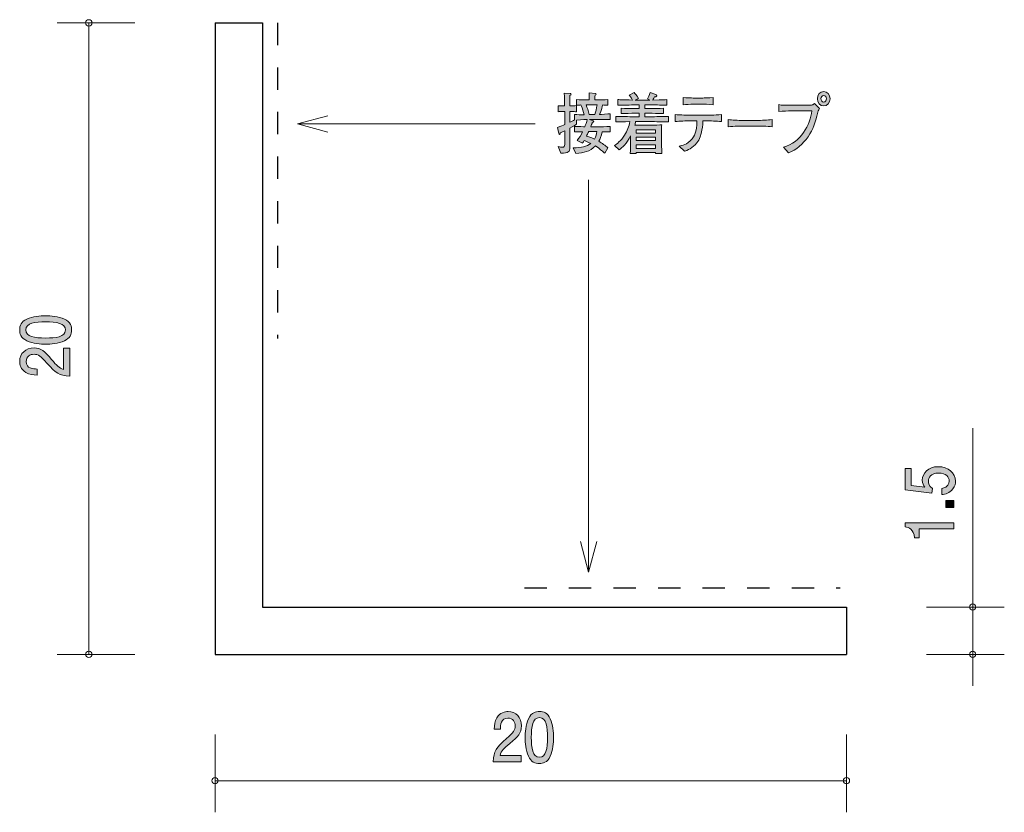
# Model space of a CAD drawing. Units: inches. Extents: x 75.6 to 106.8, y -140.8 to -115.7.
import ezdxf

# ---------------------------------------------------------------- set-up
doc = ezdxf.new("R2010")
doc.units = ezdxf.units.IN
doc.header["$MEASUREMENT"] = 0
doc.linetypes.add('AI-Linetype-1', pattern=[1.411111, 0.705556, -0.705556])
doc.linetypes.add('AI-Linetype-2', pattern=[1.411111, 0.705556, -0.705556])
doc.layers.add('_U+30EC_U+30A4_U+30E4_U+30FC 1', color=7, linetype='Continuous')

# ---------------------------------------------------------------- blocks, each defined once
blk = doc.blocks.new('block 2')
at = {"layer": '_U+30EC_U+30A4_U+30E4_U+30FC 1', "true_color": 0x221814}
h = blk.add_hatch(color=179, dxfattribs=at)
h.dxf.hatch_style = 2
edge = h.paths.add_edge_path()
edge.add_spline(control_points=[(94.159, -118.869), (94.159, -118.869), (93.937, -118.869), (93.937, -118.869), (93.937, -118.869), (93.695, -118.869), (93.695, -118.869), (93.695, -118.869), (93.806, -118.911), (93.806, -118.911), (93.815, -118.915), (93.826, -118.922), (93.826, -118.934), (93.826, -118.956), (93.798, -118.962), (93.78, -118.966), (93.771, -118.989), (93.744, -119.055), (93.728, -119.099), (93.728, -119.099), (93.965, -119.099), (93.965, -119.099), (94.045, -119.099), (94.217, -119.095), (94.341, -119.087), (94.341, -119.087), (94.341, -119.264), (94.341, -119.264), (94.269, -119.26), (94.25, -119.26), (94.093, -119.256), (94.065, -119.41), (94.026, -119.491), (93.987, -119.56), (94.093, -119.62), (94.185, -119.687), (94.276, -119.77), (94.276, -119.77), (94.172, -119.937), (94.172, -119.937), (94.152, -119.918), (94.141, -119.91), (94.043, -119.825), (94, -119.787), (93.948, -119.751), (93.878, -119.707), (93.693, -119.893), (93.513, -119.916), (93.259, -119.946), (93.259, -119.946), (93.169, -119.766), (93.169, -119.766), (93.446, -119.762), (93.6, -119.736), (93.733, -119.626), (93.63, -119.575), (93.552, -119.548), (93.521, -119.535), (93.504, -119.563), (93.491, -119.582), (93.467, -119.616), (93.467, -119.616), (93.295, -119.533), (93.295, -119.533), (93.367, -119.453), (93.421, -119.357), (93.471, -119.256), (93.304, -119.26), (93.286, -119.26), (93.213, -119.264), (93.213, -119.264), (93.213, -119.087), (93.213, -119.087), (93.336, -119.093), (93.519, -119.097), (93.541, -119.097), (93.556, -119.063), (93.604, -118.943), (93.62, -118.869), (93.604, -118.869), (93.448, -118.875), (93.278, -118.888), (93.278, -118.888), (93.278, -119.021), (93.278, -119.021), (93.235, -119.046), (93.184, -119.078), (93.067, -119.144), (93.067, -119.144), (93.067, -119.29), (93.067, -119.29), (93.067, -119.29), (93.067, -119.757), (93.067, -119.757), (93.067, -119.884), (93.035, -119.943), (92.787, -119.935), (92.787, -119.935), (92.696, -119.728), (92.696, -119.728), (92.752, -119.74), (92.795, -119.745), (92.83, -119.745), (92.897, -119.745), (92.906, -119.721), (92.906, -119.656), (92.906, -119.656), (92.906, -119.226), (92.906, -119.226), (92.821, -119.266), (92.806, -119.273), (92.765, -119.292), (92.761, -119.313), (92.758, -119.343), (92.741, -119.343), (92.734, -119.343), (92.724, -119.338), (92.719, -119.315), (92.719, -119.315), (92.672, -119.123), (92.672, -119.123), (92.8, -119.076), (92.858, -119.053), (92.906, -119.032), (92.906, -119.032), (92.906, -118.619), (92.906, -118.619), (92.906, -118.619), (92.859, -118.619), (92.859, -118.619), (92.859, -118.619), (92.791, -118.619), (92.791, -118.619), (92.732, -118.619), (92.724, -118.619), (92.693, -118.625), (92.693, -118.625), (92.693, -118.431), (92.693, -118.431), (92.717, -118.437), (92.724, -118.437), (92.785, -118.437), (92.785, -118.437), (92.902, -118.437), (92.902, -118.437), (92.902, -118.367), (92.902, -118.285), (92.9, -118.281), (92.893, -118.101), (92.893, -118.082), (92.891, -118.035), (92.891, -118.035), (93.08, -118.044), (93.08, -118.044), (93.089, -118.044), (93.108, -118.046), (93.108, -118.063), (93.108, -118.082), (93.095, -118.092), (93.072, -118.111), (93.072, -118.162), (93.067, -118.391), (93.069, -118.437), (93.182, -118.437), (93.193, -118.437), (93.278, -118.429), (93.278, -118.429), (93.278, -118.623), (93.278, -118.623), (93.245, -118.621), (93.185, -118.617), (93.067, -118.619), (93.067, -118.619), (93.067, -118.958), (93.067, -118.958), (93.115, -118.934), (93.173, -118.907), (93.215, -118.884), (93.215, -118.884), (93.215, -118.706), (93.215, -118.706), (93.315, -118.719), (93.419, -118.719), (93.521, -118.719), (93.5, -118.623), (93.476, -118.541), (93.421, -118.408), (93.382, -118.41), (93.309, -118.414), (93.276, -118.416), (93.276, -118.416), (93.276, -118.236), (93.276, -118.236), (93.386, -118.245), (93.537, -118.249), (93.609, -118.249), (93.609, -118.249), (93.682, -118.249), (93.682, -118.249), (93.682, -118.086), (93.682, -118.075), (93.68, -118.021), (93.68, -118.021), (93.876, -118.046), (93.876, -118.046), (93.88, -118.046), (93.898, -118.048), (93.898, -118.065), (93.898, -118.08), (93.889, -118.088), (93.865, -118.103), (93.86, -118.168), (93.857, -118.19), (93.857, -118.249), (93.857, -118.249), (93.941, -118.249), (93.941, -118.249), (94.013, -118.249), (94.165, -118.245), (94.274, -118.236), (94.274, -118.236), (94.274, -118.416), (94.274, -118.416), (94.248, -118.414), (94.145, -118.41), (94.109, -118.408), (94.097, -118.458), (94.067, -118.571), (94.009, -118.71), (94.047, -118.71), (94.289, -118.691), (94.343, -118.689), (94.343, -118.689), (94.343, -118.873), (94.343, -118.873), (94.317, -118.873), (94.302, -118.869), (94.159, -118.869)], knot_values=[0, 0, 0, 0, 1, 1, 1, 2, 2, 2, 3, 3, 3, 4, 4, 4, 5, 5, 5, 6, 6, 6, 7, 7, 7, 8, 8, 8, 9, 9, 9, 10, 10, 10, 11, 11, 11, 12, 12, 12, 13, 13, 13, 14, 14, 14, 15, 15, 15, 16, 16, 16, 17, 17, 17, 18, 18, 18, 19, 19, 19, 20, 20, 20, 21, 21, 21, 22, 22, 22, 23, 23, 23, 24, 24, 24, 25, 25, 25, 26, 26, 26, 27, 27, 27, 28, 28, 28, 29, 29, 29, 30, 30, 30, 31, 31, 31, 32, 32, 32, 33, 33, 33, 34, 34, 34, 35, 35, 35, 36, 36, 36, 37, 37, 37, 38, 38, 38, 39, 39, 39, 40, 40, 40, 41, 41, 41, 42, 42, 42, 43, 43, 43, 44, 44, 44, 45, 45, 45, 46, 46, 46, 47, 47, 47, 48, 48, 48, 49, 49, 49, 50, 50, 50, 51, 51, 51, 52, 52, 52, 53, 53, 53, 54, 54, 54, 55, 55, 55, 56, 56, 56, 57, 57, 57, 58, 58, 58, 59, 59, 59, 60, 60, 60, 61, 61, 61, 62, 62, 62, 63, 63, 63, 64, 64, 64, 65, 65, 65, 66, 66, 66, 67, 67, 67, 68, 68, 68, 69, 69, 69, 70, 70, 70, 71, 71, 71, 72, 72, 72, 73, 73, 73, 74, 74, 74, 75, 75, 75, 76, 76, 76, 77, 77, 77, 78, 78, 78, 79, 79, 79, 79], degree=3, periodic=1)
edge = h.paths.add_edge_path()
edge.add_spline(control_points=[(93.609, -118.403), (93.609, -118.403), (93.582, -118.403), (93.582, -118.403), (93.623, -118.503), (93.65, -118.583), (93.68, -118.71), (93.68, -118.71), (93.861, -118.71), (93.861, -118.71), (93.889, -118.617), (93.91, -118.532), (93.93, -118.403), (93.93, -118.403), (93.609, -118.403), (93.609, -118.403)], knot_values=[0, 0, 0, 0, 1, 1, 1, 2, 2, 2, 3, 3, 3, 4, 4, 4, 5, 5, 5, 5], degree=3, periodic=1)
edge = h.paths.add_edge_path()
edge.add_spline(control_points=[(93.665, -119.254), (93.65, -119.283), (93.606, -119.377), (93.596, -119.395), (93.763, -119.455), (93.782, -119.461), (93.845, -119.489), (93.893, -119.402), (93.913, -119.328), (93.926, -119.254), (93.926, -119.254), (93.665, -119.254), (93.665, -119.254)], knot_values=[0, 0, 0, 0, 1, 1, 1, 2, 2, 2, 3, 3, 3, 4, 4, 4, 4], degree=3, periodic=1)
h = blk.add_hatch(color=179, dxfattribs=at)
h.dxf.hatch_style = 2
edge = h.paths.add_edge_path()
edge.add_spline(control_points=[(95.641, -118.936), (95.641, -118.936), (95.153, -118.936), (95.153, -118.936), (95.143, -118.981), (95.136, -119.013), (95.125, -119.051), (95.147, -119.051), (95.16, -119.053), (95.166, -119.053), (95.166, -119.053), (95.33, -119.053), (95.33, -119.053), (95.33, -119.053), (95.658, -119.053), (95.658, -119.053), (95.703, -119.053), (95.951, -119.04), (95.978, -119.04), (95.977, -119.068), (95.975, -119.087), (95.975, -119.116), (95.973, -119.148), (95.973, -119.283), (95.973, -119.311), (95.973, -119.311), (95.973, -119.556), (95.973, -119.556), (95.973, -119.601), (95.977, -119.798), (95.98, -119.95), (95.98, -119.95), (95.782, -119.95), (95.782, -119.95), (95.782, -119.95), (95.784, -119.916), (95.784, -119.916), (95.784, -119.916), (95.169, -119.916), (95.169, -119.916), (95.169, -119.916), (95.171, -119.95), (95.171, -119.95), (95.171, -119.95), (94.98, -119.95), (94.98, -119.95), (94.984, -119.895), (94.984, -119.882), (94.99, -119.768), (94.992, -119.74), (94.993, -119.607), (94.993, -119.588), (94.993, -119.588), (94.993, -119.385), (94.993, -119.385), (94.871, -119.635), (94.723, -119.766), (94.63, -119.831), (94.63, -119.831), (94.479, -119.692), (94.479, -119.692), (94.556, -119.641), (94.682, -119.554), (94.802, -119.36), (94.882, -119.233), (94.94, -119.089), (94.969, -118.936), (94.769, -118.939), (94.612, -118.945), (94.529, -118.947), (94.529, -118.947), (94.529, -118.769), (94.529, -118.769), (94.701, -118.776), (94.949, -118.78), (95.081, -118.78), (95.081, -118.78), (95.267, -118.78), (95.267, -118.78), (95.267, -118.78), (95.267, -118.672), (95.267, -118.672), (95.267, -118.672), (95.14, -118.672), (95.14, -118.672), (94.992, -118.672), (94.843, -118.676), (94.697, -118.683), (94.697, -118.683), (94.697, -118.511), (94.697, -118.511), (94.832, -118.522), (94.995, -118.522), (95.14, -118.522), (95.14, -118.522), (95.267, -118.522), (95.267, -118.522), (95.267, -118.522), (95.267, -118.403), (95.267, -118.403), (95.267, -118.403), (95.153, -118.403), (95.153, -118.403), (95.112, -118.403), (94.934, -118.412), (94.897, -118.412), (94.719, -118.416), (94.653, -118.418), (94.584, -118.42), (94.584, -118.42), (94.584, -118.236), (94.584, -118.236), (94.684, -118.245), (94.723, -118.245), (95.058, -118.253), (95.003, -118.158), (94.979, -118.13), (94.947, -118.094), (94.947, -118.094), (95.101, -118.012), (95.101, -118.012), (95.136, -118.048), (95.175, -118.09), (95.24, -118.2), (95.24, -118.2), (95.14, -118.255), (95.14, -118.255), (95.14, -118.255), (95.149, -118.255), (95.149, -118.255), (95.149, -118.255), (95.606, -118.255), (95.606, -118.255), (95.606, -118.255), (95.523, -118.211), (95.523, -118.211), (95.547, -118.173), (95.597, -118.092), (95.61, -118.018), (95.61, -118.018), (95.797, -118.082), (95.797, -118.082), (95.804, -118.084), (95.823, -118.094), (95.823, -118.116), (95.823, -118.154), (95.765, -118.154), (95.749, -118.154), (95.74, -118.173), (95.719, -118.213), (95.693, -118.253), (96.043, -118.247), (96.069, -118.245), (96.136, -118.238), (96.136, -118.238), (96.136, -118.42), (96.136, -118.42), (96.119, -118.42), (96.097, -118.418), (95.904, -118.41), (95.86, -118.408), (95.667, -118.403), (95.628, -118.403), (95.628, -118.403), (95.439, -118.403), (95.439, -118.403), (95.439, -118.403), (95.439, -118.522), (95.439, -118.522), (95.439, -118.522), (95.591, -118.522), (95.591, -118.522), (95.734, -118.522), (95.901, -118.522), (96.038, -118.511), (96.038, -118.511), (96.038, -118.683), (96.038, -118.683), (95.854, -118.674), (95.682, -118.672), (95.591, -118.672), (95.591, -118.672), (95.439, -118.672), (95.439, -118.672), (95.439, -118.672), (95.439, -118.78), (95.439, -118.78), (95.439, -118.78), (95.641, -118.78), (95.641, -118.78), (95.758, -118.78), (96.01, -118.776), (96.193, -118.769), (96.193, -118.769), (96.193, -118.947), (96.193, -118.947), (96.025, -118.941), (95.751, -118.936), (95.641, -118.936)], knot_values=[0, 0, 0, 0, 1, 1, 1, 2, 2, 2, 3, 3, 3, 4, 4, 4, 5, 5, 5, 6, 6, 6, 7, 7, 7, 8, 8, 8, 9, 9, 9, 10, 10, 10, 11, 11, 11, 12, 12, 12, 13, 13, 13, 14, 14, 14, 15, 15, 15, 16, 16, 16, 17, 17, 17, 18, 18, 18, 19, 19, 19, 20, 20, 20, 21, 21, 21, 22, 22, 22, 23, 23, 23, 24, 24, 24, 25, 25, 25, 26, 26, 26, 27, 27, 27, 28, 28, 28, 29, 29, 29, 30, 30, 30, 31, 31, 31, 32, 32, 32, 33, 33, 33, 34, 34, 34, 35, 35, 35, 36, 36, 36, 37, 37, 37, 38, 38, 38, 39, 39, 39, 40, 40, 40, 41, 41, 41, 42, 42, 42, 43, 43, 43, 44, 44, 44, 45, 45, 45, 46, 46, 46, 47, 47, 47, 48, 48, 48, 49, 49, 49, 50, 50, 50, 51, 51, 51, 52, 52, 52, 53, 53, 53, 54, 54, 54, 55, 55, 55, 56, 56, 56, 57, 57, 57, 58, 58, 58, 59, 59, 59, 60, 60, 60, 61, 61, 61, 62, 62, 62, 63, 63, 63, 64, 64, 64, 65, 65, 65, 66, 66, 66, 66], degree=3, periodic=1)
h.paths.add_polyline_path([(95.786, -119.192), (95.167, -119.192), (95.167, -119.3), (95.786, -119.3)])
h.paths.add_polyline_path([(95.786, -119.425), (95.167, -119.425), (95.167, -119.539), (95.786, -119.539)])
h.paths.add_polyline_path([(95.786, -119.668), (95.167, -119.668), (95.167, -119.783), (95.786, -119.783)])
h = blk.add_hatch(color=179, dxfattribs=at)
h.dxf.hatch_style = 2
edge = h.paths.add_edge_path()
edge.add_spline(control_points=[(97.373, -118.913), (97.373, -118.913), (97.284, -118.913), (97.284, -118.913), (97.284, -119), (97.266, -119.389), (97.093, -119.609), (96.96, -119.778), (96.779, -119.848), (96.705, -119.876), (96.705, -119.876), (96.534, -119.709), (96.534, -119.709), (96.619, -119.696), (96.773, -119.673), (96.938, -119.484), (97.003, -119.413), (97.093, -119.273), (97.093, -118.913), (97.093, -118.913), (96.892, -118.913), (96.892, -118.913), (96.729, -118.913), (96.566, -118.917), (96.403, -118.932), (96.403, -118.932), (96.403, -118.712), (96.403, -118.712), (96.567, -118.727), (96.818, -118.731), (96.892, -118.731), (96.892, -118.731), (97.373, -118.731), (97.373, -118.731), (97.39, -118.731), (97.667, -118.731), (97.868, -118.712), (97.868, -118.712), (97.868, -118.932), (97.868, -118.932), (97.703, -118.917), (97.538, -118.913), (97.373, -118.913)], knot_values=[0, 0, 0, 0, 1, 1, 1, 2, 2, 2, 3, 3, 3, 4, 4, 4, 5, 5, 5, 6, 6, 6, 7, 7, 7, 8, 8, 8, 9, 9, 9, 10, 10, 10, 11, 11, 11, 12, 12, 12, 13, 13, 13, 14, 14, 14, 14], degree=3, periodic=1)
edge = h.paths.add_edge_path()
edge.add_spline(control_points=[(97.284, -118.384), (97.284, -118.384), (96.975, -118.384), (96.975, -118.384), (96.877, -118.384), (96.754, -118.391), (96.66, -118.403), (96.66, -118.403), (96.66, -118.168), (96.66, -118.168), (96.764, -118.183), (96.925, -118.188), (96.975, -118.188), (96.975, -118.188), (97.284, -118.188), (97.284, -118.188), (97.301, -118.188), (97.479, -118.188), (97.603, -118.168), (97.603, -118.168), (97.603, -118.403), (97.603, -118.403), (97.466, -118.384), (97.299, -118.384), (97.284, -118.384)], knot_values=[0, 0, 0, 0, 1, 1, 1, 2, 2, 2, 3, 3, 3, 4, 4, 4, 5, 5, 5, 6, 6, 6, 7, 7, 7, 8, 8, 8, 8], degree=3, periodic=1)
h = blk.add_hatch(color=179, dxfattribs=at)
h.dxf.hatch_style = 2
edge = h.paths.add_edge_path()
edge.add_spline(control_points=[(100.927, -118.638), (100.829, -119.006), (100.784, -119.165), (100.612, -119.415), (100.451, -119.645), (100.244, -119.831), (99.999, -119.924), (99.999, -119.924), (99.831, -119.745), (99.831, -119.745), (100.392, -119.592), (100.681, -119.036), (100.736, -118.596), (100.736, -118.596), (100.066, -118.596), (100.066, -118.596), (99.984, -118.596), (99.823, -118.6), (99.686, -118.619), (99.686, -118.619), (99.686, -118.399), (99.686, -118.399), (99.762, -118.42), (99.983, -118.42), (100.07, -118.42), (100.07, -118.42), (100.447, -118.42), (100.447, -118.42), (100.484, -118.42), (100.69, -118.418), (100.723, -118.412), (100.76, -118.406), (100.762, -118.403), (100.816, -118.363), (100.816, -118.363), (100.981, -118.518), (100.981, -118.518), (100.955, -118.547), (100.942, -118.579), (100.927, -118.638)], knot_values=[0, 0, 0, 0, 1, 1, 1, 2, 2, 2, 3, 3, 3, 4, 4, 4, 5, 5, 5, 6, 6, 6, 7, 7, 7, 8, 8, 8, 9, 9, 9, 10, 10, 10, 11, 11, 11, 12, 12, 12, 13, 13, 13, 13], degree=3, periodic=1)
edge = h.paths.add_edge_path()
edge.add_spline(control_points=[(101.11, -118.439), (100.999, -118.439), (100.91, -118.338), (100.91, -118.211), (100.91, -118.084), (100.999, -117.98), (101.11, -117.98), (101.221, -117.98), (101.312, -118.084), (101.312, -118.211), (101.312, -118.338), (101.221, -118.439), (101.11, -118.439)], knot_values=[0, 0, 0, 0, 1, 1, 1, 2, 2, 2, 3, 3, 3, 4, 4, 4, 4], degree=3, periodic=1)
edge = h.paths.add_edge_path()
edge.add_spline(control_points=[(101.108, -118.109), (101.06, -118.109), (101.021, -118.154), (101.021, -118.209), (101.021, -118.266), (101.06, -118.315), (101.112, -118.315), (101.164, -118.315), (101.199, -118.264), (101.199, -118.211), (101.199, -118.154), (101.158, -118.109), (101.108, -118.109)], knot_values=[0, 0, 0, 0, 1, 1, 1, 2, 2, 2, 3, 3, 3, 4, 4, 4, 4], degree=3, periodic=1)
h = blk.add_hatch(color=179, dxfattribs=at)
h.dxf.hatch_style = 2
edge = h.paths.add_edge_path()
edge.add_spline(control_points=[(98.99, -119.076), (98.99, -119.076), (98.566, -119.076), (98.566, -119.076), (98.542, -119.076), (98.264, -119.076), (98.079, -119.101), (98.079, -119.101), (98.079, -118.871), (98.079, -118.871), (98.218, -118.894), (98.384, -118.896), (98.566, -118.896), (98.566, -118.896), (98.99, -118.896), (98.99, -118.896), (99.153, -118.896), (99.316, -118.894), (99.477, -118.871), (99.477, -118.871), (99.477, -119.101), (99.477, -119.101), (99.316, -119.078), (99.099, -119.076), (98.99, -119.076)], knot_values=[0, 0, 0, 0, 1, 1, 1, 2, 2, 2, 3, 3, 3, 4, 4, 4, 5, 5, 5, 6, 6, 6, 7, 7, 7, 8, 8, 8, 8], degree=3, periodic=1)
at = {"layer": '_U+30EC_U+30A4_U+30E4_U+30FC 1', "lineweight": 0}
for points in [[(95.786, -119.192), (95.167, -119.192), (95.167, -119.3), (95.786, -119.3), (95.786, -119.192)], [(95.786, -119.425), (95.167, -119.425), (95.167, -119.539), (95.786, -119.539), (95.786, -119.425)], [(95.786, -119.668), (95.167, -119.668), (95.167, -119.783), (95.786, -119.783), (95.786, -119.668)]]:
    blk.add_lwpolyline(points, dxfattribs=at)
for points, knots in [([(94.159, -118.869), (94.159, -118.869), (93.937, -118.869), (93.937, -118.869), (93.937, -118.869), (93.695, -118.869), (93.695, -118.869), (93.695, -118.869), (93.806, -118.911), (93.806, -118.911), (93.815, -118.915), (93.826, -118.922), (93.826, -118.934), (93.826, -118.956), (93.798, -118.962), (93.78, -118.966), (93.771, -118.989), (93.744, -119.055), (93.728, -119.099), (93.728, -119.099), (93.965, -119.099), (93.965, -119.099), (94.045, -119.099), (94.217, -119.095), (94.341, -119.087), (94.341, -119.087), (94.341, -119.264), (94.341, -119.264), (94.269, -119.26), (94.25, -119.26), (94.093, -119.256), (94.065, -119.41), (94.026, -119.491), (93.987, -119.56), (94.093, -119.62), (94.185, -119.687), (94.276, -119.77), (94.276, -119.77), (94.172, -119.937), (94.172, -119.937), (94.152, -119.918), (94.141, -119.91), (94.043, -119.825), (94, -119.787), (93.948, -119.751), (93.878, -119.707), (93.693, -119.893), (93.513, -119.916), (93.259, -119.946), (93.259, -119.946), (93.169, -119.766), (93.169, -119.766), (93.446, -119.762), (93.6, -119.736), (93.733, -119.626), (93.63, -119.575), (93.552, -119.548), (93.521, -119.535), (93.504, -119.563), (93.491, -119.582), (93.467, -119.616), (93.467, -119.616), (93.295, -119.533), (93.295, -119.533), (93.367, -119.453), (93.421, -119.357), (93.471, -119.256), (93.304, -119.26), (93.286, -119.26), (93.213, -119.264), (93.213, -119.264), (93.213, -119.087), (93.213, -119.087), (93.336, -119.093), (93.519, -119.097), (93.541, -119.097), (93.556, -119.063), (93.604, -118.943), (93.62, -118.869), (93.604, -118.869), (93.448, -118.875), (93.278, -118.888), (93.278, -118.888), (93.278, -119.021), (93.278, -119.021), (93.235, -119.046), (93.184, -119.078), (93.067, -119.144), (93.067, -119.144), (93.067, -119.29), (93.067, -119.29), (93.067, -119.29), (93.067, -119.757), (93.067, -119.757), (93.067, -119.884), (93.035, -119.943), (92.787, -119.935), (92.787, -119.935), (92.696, -119.728), (92.696, -119.728), (92.752, -119.74), (92.795, -119.745), (92.83, -119.745), (92.897, -119.745), (92.906, -119.721), (92.906, -119.656), (92.906, -119.656), (92.906, -119.226), (92.906, -119.226), (92.821, -119.266), (92.806, -119.273), (92.765, -119.292), (92.761, -119.313), (92.758, -119.343), (92.741, -119.343), (92.734, -119.343), (92.724, -119.338), (92.719, -119.315), (92.719, -119.315), (92.672, -119.123), (92.672, -119.123), (92.8, -119.076), (92.858, -119.053), (92.906, -119.032), (92.906, -119.032), (92.906, -118.619), (92.906, -118.619), (92.906, -118.619), (92.859, -118.619), (92.859, -118.619), (92.859, -118.619), (92.791, -118.619), (92.791, -118.619), (92.732, -118.619), (92.724, -118.619), (92.693, -118.625), (92.693, -118.625), (92.693, -118.431), (92.693, -118.431), (92.717, -118.437), (92.724, -118.437), (92.785, -118.437), (92.785, -118.437), (92.902, -118.437), (92.902, -118.437), (92.902, -118.367), (92.902, -118.285), (92.9, -118.281), (92.893, -118.101), (92.893, -118.082), (92.891, -118.035), (92.891, -118.035), (93.08, -118.044), (93.08, -118.044), (93.089, -118.044), (93.108, -118.046), (93.108, -118.063), (93.108, -118.082), (93.095, -118.092), (93.072, -118.111), (93.072, -118.162), (93.067, -118.391), (93.069, -118.437), (93.182, -118.437), (93.193, -118.437), (93.278, -118.429), (93.278, -118.429), (93.278, -118.623), (93.278, -118.623), (93.245, -118.621), (93.185, -118.617), (93.067, -118.619), (93.067, -118.619), (93.067, -118.958), (93.067, -118.958), (93.115, -118.934), (93.173, -118.907), (93.215, -118.884), (93.215, -118.884), (93.215, -118.706), (93.215, -118.706), (93.315, -118.719), (93.419, -118.719), (93.521, -118.719), (93.5, -118.623), (93.476, -118.541), (93.421, -118.408), (93.382, -118.41), (93.309, -118.414), (93.276, -118.416), (93.276, -118.416), (93.276, -118.236), (93.276, -118.236), (93.386, -118.245), (93.537, -118.249), (93.609, -118.249), (93.609, -118.249), (93.682, -118.249), (93.682, -118.249), (93.682, -118.086), (93.682, -118.075), (93.68, -118.021), (93.68, -118.021), (93.876, -118.046), (93.876, -118.046), (93.88, -118.046), (93.898, -118.048), (93.898, -118.065), (93.898, -118.08), (93.889, -118.088), (93.865, -118.103), (93.86, -118.168), (93.857, -118.19), (93.857, -118.249), (93.857, -118.249), (93.941, -118.249), (93.941, -118.249), (94.013, -118.249), (94.165, -118.245), (94.274, -118.236), (94.274, -118.236), (94.274, -118.416), (94.274, -118.416), (94.248, -118.414), (94.145, -118.41), (94.109, -118.408), (94.097, -118.458), (94.067, -118.571), (94.009, -118.71), (94.047, -118.71), (94.289, -118.691), (94.343, -118.689), (94.343, -118.689), (94.343, -118.873), (94.343, -118.873), (94.317, -118.873), (94.302, -118.869), (94.159, -118.869)], [0, 0, 0, 0, 1, 1, 1, 2, 2, 2, 3, 3, 3, 4, 4, 4, 5, 5, 5, 6, 6, 6, 7, 7, 7, 8, 8, 8, 9, 9, 9, 10, 10, 10, 11, 11, 11, 12, 12, 12, 13, 13, 13, 14, 14, 14, 15, 15, 15, 16, 16, 16, 17, 17, 17, 18, 18, 18, 19, 19, 19, 20, 20, 20, 21, 21, 21, 22, 22, 22, 23, 23, 23, 24, 24, 24, 25, 25, 25, 26, 26, 26, 27, 27, 27, 28, 28, 28, 29, 29, 29, 30, 30, 30, 31, 31, 31, 32, 32, 32, 33, 33, 33, 34, 34, 34, 35, 35, 35, 36, 36, 36, 37, 37, 37, 38, 38, 38, 39, 39, 39, 40, 40, 40, 41, 41, 41, 42, 42, 42, 43, 43, 43, 44, 44, 44, 45, 45, 45, 46, 46, 46, 47, 47, 47, 48, 48, 48, 49, 49, 49, 50, 50, 50, 51, 51, 51, 52, 52, 52, 53, 53, 53, 54, 54, 54, 55, 55, 55, 56, 56, 56, 57, 57, 57, 58, 58, 58, 59, 59, 59, 60, 60, 60, 61, 61, 61, 62, 62, 62, 63, 63, 63, 64, 64, 64, 65, 65, 65, 66, 66, 66, 67, 67, 67, 68, 68, 68, 69, 69, 69, 70, 70, 70, 71, 71, 71, 72, 72, 72, 73, 73, 73, 74, 74, 74, 75, 75, 75, 76, 76, 76, 77, 77, 77, 78, 78, 78, 79, 79, 79, 79]), ([(95.641, -118.936), (95.641, -118.936), (95.153, -118.936), (95.153, -118.936), (95.143, -118.981), (95.136, -119.013), (95.125, -119.051), (95.147, -119.051), (95.16, -119.053), (95.166, -119.053), (95.166, -119.053), (95.33, -119.053), (95.33, -119.053), (95.33, -119.053), (95.658, -119.053), (95.658, -119.053), (95.703, -119.053), (95.951, -119.04), (95.978, -119.04), (95.977, -119.068), (95.975, -119.087), (95.975, -119.116), (95.973, -119.148), (95.973, -119.283), (95.973, -119.311), (95.973, -119.311), (95.973, -119.556), (95.973, -119.556), (95.973, -119.601), (95.977, -119.798), (95.98, -119.95), (95.98, -119.95), (95.782, -119.95), (95.782, -119.95), (95.782, -119.95), (95.784, -119.916), (95.784, -119.916), (95.784, -119.916), (95.169, -119.916), (95.169, -119.916), (95.169, -119.916), (95.171, -119.95), (95.171, -119.95), (95.171, -119.95), (94.98, -119.95), (94.98, -119.95), (94.984, -119.895), (94.984, -119.882), (94.99, -119.768), (94.992, -119.74), (94.993, -119.607), (94.993, -119.588), (94.993, -119.588), (94.993, -119.385), (94.993, -119.385), (94.871, -119.635), (94.723, -119.766), (94.63, -119.831), (94.63, -119.831), (94.479, -119.692), (94.479, -119.692), (94.556, -119.641), (94.682, -119.554), (94.802, -119.36), (94.882, -119.233), (94.94, -119.089), (94.969, -118.936), (94.769, -118.939), (94.612, -118.945), (94.529, -118.947), (94.529, -118.947), (94.529, -118.769), (94.529, -118.769), (94.701, -118.776), (94.949, -118.78), (95.081, -118.78), (95.081, -118.78), (95.267, -118.78), (95.267, -118.78), (95.267, -118.78), (95.267, -118.672), (95.267, -118.672), (95.267, -118.672), (95.14, -118.672), (95.14, -118.672), (94.992, -118.672), (94.843, -118.676), (94.697, -118.683), (94.697, -118.683), (94.697, -118.511), (94.697, -118.511), (94.832, -118.522), (94.995, -118.522), (95.14, -118.522), (95.14, -118.522), (95.267, -118.522), (95.267, -118.522), (95.267, -118.522), (95.267, -118.403), (95.267, -118.403), (95.267, -118.403), (95.153, -118.403), (95.153, -118.403), (95.112, -118.403), (94.934, -118.412), (94.897, -118.412), (94.719, -118.416), (94.653, -118.418), (94.584, -118.42), (94.584, -118.42), (94.584, -118.236), (94.584, -118.236), (94.684, -118.245), (94.723, -118.245), (95.058, -118.253), (95.003, -118.158), (94.979, -118.13), (94.947, -118.094), (94.947, -118.094), (95.101, -118.012), (95.101, -118.012), (95.136, -118.048), (95.175, -118.09), (95.24, -118.2), (95.24, -118.2), (95.14, -118.255), (95.14, -118.255), (95.14, -118.255), (95.149, -118.255), (95.149, -118.255), (95.149, -118.255), (95.606, -118.255), (95.606, -118.255), (95.606, -118.255), (95.523, -118.211), (95.523, -118.211), (95.547, -118.173), (95.597, -118.092), (95.61, -118.018), (95.61, -118.018), (95.797, -118.082), (95.797, -118.082), (95.804, -118.084), (95.823, -118.094), (95.823, -118.116), (95.823, -118.154), (95.765, -118.154), (95.749, -118.154), (95.74, -118.173), (95.719, -118.213), (95.693, -118.253), (96.043, -118.247), (96.069, -118.245), (96.136, -118.238), (96.136, -118.238), (96.136, -118.42), (96.136, -118.42), (96.119, -118.42), (96.097, -118.418), (95.904, -118.41), (95.86, -118.408), (95.667, -118.403), (95.628, -118.403), (95.628, -118.403), (95.439, -118.403), (95.439, -118.403), (95.439, -118.403), (95.439, -118.522), (95.439, -118.522), (95.439, -118.522), (95.591, -118.522), (95.591, -118.522), (95.734, -118.522), (95.901, -118.522), (96.038, -118.511), (96.038, -118.511), (96.038, -118.683), (96.038, -118.683), (95.854, -118.674), (95.682, -118.672), (95.591, -118.672), (95.591, -118.672), (95.439, -118.672), (95.439, -118.672), (95.439, -118.672), (95.439, -118.78), (95.439, -118.78), (95.439, -118.78), (95.641, -118.78), (95.641, -118.78), (95.758, -118.78), (96.01, -118.776), (96.193, -118.769), (96.193, -118.769), (96.193, -118.947), (96.193, -118.947), (96.025, -118.941), (95.751, -118.936), (95.641, -118.936)], [0, 0, 0, 0, 1, 1, 1, 2, 2, 2, 3, 3, 3, 4, 4, 4, 5, 5, 5, 6, 6, 6, 7, 7, 7, 8, 8, 8, 9, 9, 9, 10, 10, 10, 11, 11, 11, 12, 12, 12, 13, 13, 13, 14, 14, 14, 15, 15, 15, 16, 16, 16, 17, 17, 17, 18, 18, 18, 19, 19, 19, 20, 20, 20, 21, 21, 21, 22, 22, 22, 23, 23, 23, 24, 24, 24, 25, 25, 25, 26, 26, 26, 27, 27, 27, 28, 28, 28, 29, 29, 29, 30, 30, 30, 31, 31, 31, 32, 32, 32, 33, 33, 33, 34, 34, 34, 35, 35, 35, 36, 36, 36, 37, 37, 37, 38, 38, 38, 39, 39, 39, 40, 40, 40, 41, 41, 41, 42, 42, 42, 43, 43, 43, 44, 44, 44, 45, 45, 45, 46, 46, 46, 47, 47, 47, 48, 48, 48, 49, 49, 49, 50, 50, 50, 51, 51, 51, 52, 52, 52, 53, 53, 53, 54, 54, 54, 55, 55, 55, 56, 56, 56, 57, 57, 57, 58, 58, 58, 59, 59, 59, 60, 60, 60, 61, 61, 61, 62, 62, 62, 63, 63, 63, 64, 64, 64, 65, 65, 65, 66, 66, 66, 66]), ([(97.284, -118.384), (97.284, -118.384), (96.975, -118.384), (96.975, -118.384), (96.877, -118.384), (96.754, -118.391), (96.66, -118.403), (96.66, -118.403), (96.66, -118.168), (96.66, -118.168), (96.764, -118.183), (96.925, -118.188), (96.975, -118.188), (96.975, -118.188), (97.284, -118.188), (97.284, -118.188), (97.301, -118.188), (97.479, -118.188), (97.603, -118.168), (97.603, -118.168), (97.603, -118.403), (97.603, -118.403), (97.466, -118.384), (97.299, -118.384), (97.284, -118.384)], [0, 0, 0, 0, 1, 1, 1, 2, 2, 2, 3, 3, 3, 4, 4, 4, 5, 5, 5, 6, 6, 6, 7, 7, 7, 8, 8, 8, 8]), ([(101.11, -118.439), (100.999, -118.439), (100.91, -118.338), (100.91, -118.211), (100.91, -118.084), (100.999, -117.98), (101.11, -117.98), (101.221, -117.98), (101.312, -118.084), (101.312, -118.211), (101.312, -118.338), (101.221, -118.439), (101.11, -118.439)], [0, 0, 0, 0, 1, 1, 1, 2, 2, 2, 3, 3, 3, 4, 4, 4, 4]), ([(101.108, -118.109), (101.06, -118.109), (101.021, -118.154), (101.021, -118.209), (101.021, -118.266), (101.06, -118.315), (101.112, -118.315), (101.164, -118.315), (101.199, -118.264), (101.199, -118.211), (101.199, -118.154), (101.158, -118.109), (101.108, -118.109)], [0, 0, 0, 0, 1, 1, 1, 2, 2, 2, 3, 3, 3, 4, 4, 4, 4]), ([(93.609, -118.403), (93.609, -118.403), (93.582, -118.403), (93.582, -118.403), (93.623, -118.503), (93.65, -118.583), (93.68, -118.71), (93.68, -118.71), (93.861, -118.71), (93.861, -118.71), (93.889, -118.617), (93.91, -118.532), (93.93, -118.403), (93.93, -118.403), (93.609, -118.403), (93.609, -118.403)], [0, 0, 0, 0, 1, 1, 1, 2, 2, 2, 3, 3, 3, 4, 4, 4, 5, 5, 5, 5]), ([(100.927, -118.638), (100.829, -119.006), (100.784, -119.165), (100.612, -119.415), (100.451, -119.645), (100.244, -119.831), (99.999, -119.924), (99.999, -119.924), (99.831, -119.745), (99.831, -119.745), (100.392, -119.592), (100.681, -119.036), (100.736, -118.596), (100.736, -118.596), (100.066, -118.596), (100.066, -118.596), (99.984, -118.596), (99.823, -118.6), (99.686, -118.619), (99.686, -118.619), (99.686, -118.399), (99.686, -118.399), (99.762, -118.42), (99.983, -118.42), (100.07, -118.42), (100.07, -118.42), (100.447, -118.42), (100.447, -118.42), (100.484, -118.42), (100.69, -118.418), (100.723, -118.412), (100.76, -118.406), (100.762, -118.403), (100.816, -118.363), (100.816, -118.363), (100.981, -118.518), (100.981, -118.518), (100.955, -118.547), (100.942, -118.579), (100.927, -118.638)], [0, 0, 0, 0, 1, 1, 1, 2, 2, 2, 3, 3, 3, 4, 4, 4, 5, 5, 5, 6, 6, 6, 7, 7, 7, 8, 8, 8, 9, 9, 9, 10, 10, 10, 11, 11, 11, 12, 12, 12, 13, 13, 13, 13]), ([(97.373, -118.913), (97.373, -118.913), (97.284, -118.913), (97.284, -118.913), (97.284, -119), (97.266, -119.389), (97.093, -119.609), (96.96, -119.778), (96.779, -119.848), (96.705, -119.876), (96.705, -119.876), (96.534, -119.709), (96.534, -119.709), (96.619, -119.696), (96.773, -119.673), (96.938, -119.484), (97.003, -119.413), (97.093, -119.273), (97.093, -118.913), (97.093, -118.913), (96.892, -118.913), (96.892, -118.913), (96.729, -118.913), (96.566, -118.917), (96.403, -118.932), (96.403, -118.932), (96.403, -118.712), (96.403, -118.712), (96.567, -118.727), (96.818, -118.731), (96.892, -118.731), (96.892, -118.731), (97.373, -118.731), (97.373, -118.731), (97.39, -118.731), (97.667, -118.731), (97.868, -118.712), (97.868, -118.712), (97.868, -118.932), (97.868, -118.932), (97.703, -118.917), (97.538, -118.913), (97.373, -118.913)], [0, 0, 0, 0, 1, 1, 1, 2, 2, 2, 3, 3, 3, 4, 4, 4, 5, 5, 5, 6, 6, 6, 7, 7, 7, 8, 8, 8, 9, 9, 9, 10, 10, 10, 11, 11, 11, 12, 12, 12, 13, 13, 13, 14, 14, 14, 14]), ([(98.99, -119.076), (98.99, -119.076), (98.566, -119.076), (98.566, -119.076), (98.542, -119.076), (98.264, -119.076), (98.079, -119.101), (98.079, -119.101), (98.079, -118.871), (98.079, -118.871), (98.218, -118.894), (98.384, -118.896), (98.566, -118.896), (98.566, -118.896), (98.99, -118.896), (98.99, -118.896), (99.153, -118.896), (99.316, -118.894), (99.477, -118.871), (99.477, -118.871), (99.477, -119.101), (99.477, -119.101), (99.316, -119.078), (99.099, -119.076), (98.99, -119.076)], [0, 0, 0, 0, 1, 1, 1, 2, 2, 2, 3, 3, 3, 4, 4, 4, 5, 5, 5, 6, 6, 6, 7, 7, 7, 8, 8, 8, 8]), ([(93.665, -119.254), (93.65, -119.283), (93.606, -119.377), (93.596, -119.395), (93.763, -119.455), (93.782, -119.461), (93.845, -119.489), (93.893, -119.402), (93.913, -119.328), (93.926, -119.254), (93.926, -119.254), (93.665, -119.254), (93.665, -119.254)], [0, 0, 0, 0, 1, 1, 1, 2, 2, 2, 3, 3, 3, 4, 4, 4, 4])]:
    blk.add_open_spline(points, degree=3, knots=knots, dxfattribs=at)
blk = doc.blocks.new('block 3')
at = {"layer": '_U+30EC_U+30A4_U+30E4_U+30FC 1', "true_color": 0x221814}
h = blk.add_hatch(color=179, dxfattribs=at)
h.dxf.hatch_style = 2
edge = h.paths.add_edge_path()
edge.add_spline(control_points=[(105.285, -130.319), (105.285, -130.387), (105.268, -130.475), (105.205, -130.563), (105.095, -130.713), (104.963, -130.731), (104.856, -130.748), (104.856, -130.748), (104.856, -130.555), (104.856, -130.555), (105.054, -130.508), (105.084, -130.398), (105.084, -130.318), (105.084, -130.197), (104.984, -130.065), (104.752, -130.065), (104.496, -130.065), (104.426, -130.22), (104.426, -130.325), (104.426, -130.352), (104.426, -130.475), (104.555, -130.552), (104.555, -130.552), (104.536, -130.704), (104.536, -130.704), (104.536, -130.704), (103.69, -130.599), (103.69, -130.599), (103.69, -130.599), (103.69, -129.926), (103.69, -129.926), (103.69, -129.926), (103.884, -129.926), (103.884, -129.926), (103.884, -129.926), (103.884, -130.459), (103.884, -130.459), (103.884, -130.459), (104.308, -130.515), (104.308, -130.515), (104.274, -130.462), (104.233, -130.391), (104.233, -130.288), (104.233, -130.069), (104.42, -129.864), (104.733, -129.864), (105.05, -129.864), (105.285, -130.058), (105.285, -130.319)], knot_values=[0, 0, 0, 0, 1, 1, 1, 2, 2, 2, 3, 3, 3, 4, 4, 4, 5, 5, 5, 6, 6, 6, 7, 7, 7, 8, 8, 8, 9, 9, 9, 10, 10, 10, 11, 11, 11, 12, 12, 12, 13, 13, 13, 14, 14, 14, 15, 15, 15, 16, 16, 16, 16], degree=3, periodic=1)
h = blk.add_hatch(color=179, dxfattribs=at)
h.dxf.hatch_style = 2
h.paths.add_polyline_path([(105.234, -131.157), (104.982, -131.157), (104.982, -130.939), (105.234, -130.939)])
h = blk.add_hatch(color=179, dxfattribs=at)
h.dxf.hatch_style = 2
edge = h.paths.add_edge_path()
edge.add_spline(control_points=[(105.234, -131.836), (105.234, -131.836), (104.13, -131.836), (104.13, -131.836), (104.13, -131.836), (104.13, -132.121), (104.13, -132.121), (104.13, -132.121), (103.982, -132.121), (103.982, -132.121), (103.967, -131.834), (103.804, -131.794), (103.69, -131.768), (103.69, -131.768), (103.69, -131.642), (103.69, -131.642), (103.69, -131.642), (105.234, -131.642), (105.234, -131.642), (105.234, -131.642), (105.234, -131.836), (105.234, -131.836)], knot_values=[0, 0, 0, 0, 1, 1, 1, 2, 2, 2, 3, 3, 3, 4, 4, 4, 5, 5, 5, 6, 6, 6, 7, 7, 7, 7], degree=3, periodic=1)
at = {"layer": '_U+30EC_U+30A4_U+30E4_U+30FC 1', "lineweight": 0}
blk.add_lwpolyline([(105.234, -131.157), (104.982, -131.157), (104.982, -130.939), (105.234, -130.939), (105.234, -131.157)], dxfattribs=at)
for points, knots in [([(105.285, -130.319), (105.285, -130.387), (105.268, -130.475), (105.205, -130.563), (105.095, -130.713), (104.963, -130.731), (104.856, -130.748), (104.856, -130.748), (104.856, -130.555), (104.856, -130.555), (105.054, -130.508), (105.084, -130.398), (105.084, -130.318), (105.084, -130.197), (104.984, -130.065), (104.752, -130.065), (104.496, -130.065), (104.426, -130.22), (104.426, -130.325), (104.426, -130.352), (104.426, -130.475), (104.555, -130.552), (104.555, -130.552), (104.536, -130.704), (104.536, -130.704), (104.536, -130.704), (103.69, -130.599), (103.69, -130.599), (103.69, -130.599), (103.69, -129.926), (103.69, -129.926), (103.69, -129.926), (103.884, -129.926), (103.884, -129.926), (103.884, -129.926), (103.884, -130.459), (103.884, -130.459), (103.884, -130.459), (104.308, -130.515), (104.308, -130.515), (104.274, -130.462), (104.233, -130.391), (104.233, -130.288), (104.233, -130.069), (104.42, -129.864), (104.733, -129.864), (105.05, -129.864), (105.285, -130.058), (105.285, -130.319)], [0, 0, 0, 0, 1, 1, 1, 2, 2, 2, 3, 3, 3, 4, 4, 4, 5, 5, 5, 6, 6, 6, 7, 7, 7, 8, 8, 8, 9, 9, 9, 10, 10, 10, 11, 11, 11, 12, 12, 12, 13, 13, 13, 14, 14, 14, 15, 15, 15, 16, 16, 16, 16]), ([(105.234, -131.836), (105.234, -131.836), (104.13, -131.836), (104.13, -131.836), (104.13, -131.836), (104.13, -132.121), (104.13, -132.121), (104.13, -132.121), (103.982, -132.121), (103.982, -132.121), (103.967, -131.834), (103.804, -131.794), (103.69, -131.768), (103.69, -131.768), (103.69, -131.642), (103.69, -131.642), (103.69, -131.642), (105.234, -131.642), (105.234, -131.642), (105.234, -131.642), (105.234, -131.836), (105.234, -131.836)], [0, 0, 0, 0, 1, 1, 1, 2, 2, 2, 3, 3, 3, 4, 4, 4, 5, 5, 5, 6, 6, 6, 7, 7, 7, 7])]:
    blk.add_open_spline(points, degree=3, knots=knots, dxfattribs=at)
blk = doc.blocks.new('block 4')
at = {"layer": '_U+30EC_U+30A4_U+30E4_U+30FC 1', "true_color": 0x221814}
h = blk.add_hatch(color=179, dxfattribs=at)
h.dxf.hatch_style = 2
edge = h.paths.add_edge_path()
edge.add_spline(control_points=[(77.056, -125.19), (77.266, -125.283), (77.285, -125.434), (77.285, -125.534), (77.285, -125.673), (77.238, -125.796), (77.056, -125.878), (76.862, -125.968), (76.625, -125.984), (76.462, -125.984), (76.318, -125.984), (76.066, -125.97), (75.867, -125.878), (75.664, -125.785), (75.641, -125.646), (75.641, -125.534), (75.641, -125.397), (75.685, -125.272), (75.867, -125.19), (76.06, -125.104), (76.288, -125.084), (76.462, -125.084), (76.633, -125.084), (76.864, -125.102), (77.056, -125.19)], knot_values=[0, 0, 0, 0, 1, 1, 1, 2, 2, 2, 3, 3, 3, 4, 4, 4, 5, 5, 5, 6, 6, 6, 7, 7, 7, 8, 8, 8, 8], degree=3, periodic=1)
edge = h.paths.add_edge_path()
edge.add_spline(control_points=[(75.834, -125.534), (75.834, -125.75), (76.117, -125.79), (76.462, -125.79), (76.781, -125.79), (77.09, -125.759), (77.09, -125.534), (77.09, -125.32), (76.809, -125.278), (76.462, -125.278), (76.142, -125.278), (75.834, -125.311), (75.834, -125.534)], knot_values=[0, 0, 0, 0, 1, 1, 1, 2, 2, 2, 3, 3, 3, 4, 4, 4, 4], degree=3, periodic=1)
h = blk.add_hatch(color=179, dxfattribs=at)
h.dxf.hatch_style = 2
edge = h.paths.add_edge_path()
edge.add_spline(control_points=[(76.652, -126.471), (76.811, -126.66), (76.885, -126.74), (77.029, -126.782), (77.029, -126.782), (77.029, -126.109), (77.029, -126.109), (77.029, -126.109), (77.234, -126.109), (77.234, -126.109), (77.234, -126.109), (77.234, -126.998), (77.234, -126.998), (76.876, -126.971), (76.798, -126.914), (76.5, -126.581), (76.301, -126.359), (76.233, -126.303), (76.096, -126.303), (75.977, -126.303), (75.846, -126.365), (75.846, -126.535), (75.846, -126.76), (76.077, -126.767), (76.193, -126.771), (76.193, -126.771), (76.193, -126.965), (76.193, -126.965), (76.066, -126.958), (75.954, -126.949), (75.836, -126.879), (75.675, -126.784), (75.641, -126.623), (75.641, -126.522), (75.641, -126.282), (75.825, -126.103), (76.098, -126.103), (76.326, -126.103), (76.426, -126.204), (76.652, -126.471)], knot_values=[0, 0, 0, 0, 1, 1, 1, 2, 2, 2, 3, 3, 3, 4, 4, 4, 5, 5, 5, 6, 6, 6, 7, 7, 7, 8, 8, 8, 9, 9, 9, 10, 10, 10, 11, 11, 11, 12, 12, 12, 13, 13, 13, 13], degree=3, periodic=1)
at = {"layer": '_U+30EC_U+30A4_U+30E4_U+30FC 1', "lineweight": 0}
for points, knots in [([(77.056, -125.19), (77.266, -125.283), (77.285, -125.434), (77.285, -125.534), (77.285, -125.673), (77.238, -125.796), (77.056, -125.878), (76.862, -125.968), (76.625, -125.984), (76.462, -125.984), (76.318, -125.984), (76.066, -125.97), (75.867, -125.878), (75.664, -125.785), (75.641, -125.646), (75.641, -125.534), (75.641, -125.397), (75.685, -125.272), (75.867, -125.19), (76.06, -125.104), (76.288, -125.084), (76.462, -125.084), (76.633, -125.084), (76.864, -125.102), (77.056, -125.19)], [0, 0, 0, 0, 1, 1, 1, 2, 2, 2, 3, 3, 3, 4, 4, 4, 5, 5, 5, 6, 6, 6, 7, 7, 7, 8, 8, 8, 8]), ([(75.834, -125.534), (75.834, -125.75), (76.117, -125.79), (76.462, -125.79), (76.781, -125.79), (77.09, -125.759), (77.09, -125.534), (77.09, -125.32), (76.809, -125.278), (76.462, -125.278), (76.142, -125.278), (75.834, -125.311), (75.834, -125.534)], [0, 0, 0, 0, 1, 1, 1, 2, 2, 2, 3, 3, 3, 4, 4, 4, 4]), ([(76.652, -126.471), (76.811, -126.66), (76.885, -126.74), (77.029, -126.782), (77.029, -126.782), (77.029, -126.109), (77.029, -126.109), (77.029, -126.109), (77.234, -126.109), (77.234, -126.109), (77.234, -126.109), (77.234, -126.998), (77.234, -126.998), (76.876, -126.971), (76.798, -126.914), (76.5, -126.581), (76.301, -126.359), (76.233, -126.303), (76.096, -126.303), (75.977, -126.303), (75.846, -126.365), (75.846, -126.535), (75.846, -126.76), (76.077, -126.767), (76.193, -126.771), (76.193, -126.771), (76.193, -126.965), (76.193, -126.965), (76.066, -126.958), (75.954, -126.949), (75.836, -126.879), (75.675, -126.784), (75.641, -126.623), (75.641, -126.522), (75.641, -126.282), (75.825, -126.103), (76.098, -126.103), (76.326, -126.103), (76.426, -126.204), (76.652, -126.471)], [0, 0, 0, 0, 1, 1, 1, 2, 2, 2, 3, 3, 3, 4, 4, 4, 5, 5, 5, 6, 6, 6, 7, 7, 7, 8, 8, 8, 9, 9, 9, 10, 10, 10, 11, 11, 11, 12, 12, 12, 13, 13, 13, 13])]:
    blk.add_open_spline(points, degree=3, knots=knots, dxfattribs=at)
blk = doc.blocks.new('block 5')
at = {"layer": '_U+30EC_U+30A4_U+30E4_U+30FC 1', "true_color": 0x221814}
h = blk.add_hatch(color=179, dxfattribs=at)
h.dxf.hatch_style = 2
edge = h.paths.add_edge_path()
edge.add_spline(control_points=[(91.167, -138.63), (90.978, -138.788), (90.898, -138.862), (90.856, -139.006), (90.856, -139.006), (91.529, -139.006), (91.529, -139.006), (91.529, -139.006), (91.529, -139.211), (91.529, -139.211), (91.529, -139.211), (90.64, -139.211), (90.64, -139.211), (90.667, -138.854), (90.724, -138.776), (91.057, -138.477), (91.279, -138.279), (91.335, -138.211), (91.335, -138.073), (91.335, -137.955), (91.273, -137.824), (91.103, -137.824), (90.878, -137.824), (90.871, -138.054), (90.867, -138.171), (90.867, -138.171), (90.673, -138.171), (90.673, -138.171), (90.68, -138.044), (90.689, -137.932), (90.759, -137.813), (90.854, -137.652), (91.015, -137.618), (91.116, -137.618), (91.356, -137.618), (91.535, -137.802), (91.535, -138.075), (91.535, -138.304), (91.434, -138.403), (91.167, -138.63)], knot_values=[0, 0, 0, 0, 1, 1, 1, 2, 2, 2, 3, 3, 3, 4, 4, 4, 5, 5, 5, 6, 6, 6, 7, 7, 7, 8, 8, 8, 9, 9, 9, 10, 10, 10, 11, 11, 11, 12, 12, 12, 13, 13, 13, 13], degree=3, periodic=1)
h = blk.add_hatch(color=179, dxfattribs=at)
h.dxf.hatch_style = 2
edge = h.paths.add_edge_path()
edge.add_spline(control_points=[(92.448, -139.034), (92.355, -139.243), (92.205, -139.262), (92.104, -139.262), (91.965, -139.262), (91.842, -139.216), (91.76, -139.034), (91.67, -138.839), (91.654, -138.602), (91.654, -138.439), (91.654, -138.295), (91.668, -138.044), (91.76, -137.845), (91.853, -137.642), (91.992, -137.618), (92.104, -137.618), (92.241, -137.618), (92.366, -137.663), (92.448, -137.845), (92.534, -138.037), (92.554, -138.266), (92.554, -138.439), (92.554, -138.611), (92.536, -138.841), (92.448, -139.034)], knot_values=[0, 0, 0, 0, 1, 1, 1, 2, 2, 2, 3, 3, 3, 4, 4, 4, 5, 5, 5, 6, 6, 6, 7, 7, 7, 8, 8, 8, 8], degree=3, periodic=1)
edge = h.paths.add_edge_path()
edge.add_spline(control_points=[(92.104, -137.811), (91.888, -137.811), (91.848, -138.095), (91.848, -138.439), (91.848, -138.759), (91.879, -139.067), (92.104, -139.067), (92.318, -139.067), (92.36, -138.786), (92.36, -138.439), (92.36, -138.12), (92.327, -137.811), (92.104, -137.811)], knot_values=[0, 0, 0, 0, 1, 1, 1, 2, 2, 2, 3, 3, 3, 4, 4, 4, 4], degree=3, periodic=1)
at = {"layer": '_U+30EC_U+30A4_U+30E4_U+30FC 1', "lineweight": 0}
for points, knots in [([(91.167, -138.63), (90.978, -138.788), (90.898, -138.862), (90.856, -139.006), (90.856, -139.006), (91.529, -139.006), (91.529, -139.006), (91.529, -139.006), (91.529, -139.211), (91.529, -139.211), (91.529, -139.211), (90.64, -139.211), (90.64, -139.211), (90.667, -138.854), (90.724, -138.776), (91.057, -138.477), (91.279, -138.279), (91.335, -138.211), (91.335, -138.073), (91.335, -137.955), (91.273, -137.824), (91.103, -137.824), (90.878, -137.824), (90.871, -138.054), (90.867, -138.171), (90.867, -138.171), (90.673, -138.171), (90.673, -138.171), (90.68, -138.044), (90.689, -137.932), (90.759, -137.813), (90.854, -137.652), (91.015, -137.618), (91.116, -137.618), (91.356, -137.618), (91.535, -137.802), (91.535, -138.075), (91.535, -138.304), (91.434, -138.403), (91.167, -138.63)], [0, 0, 0, 0, 1, 1, 1, 2, 2, 2, 3, 3, 3, 4, 4, 4, 5, 5, 5, 6, 6, 6, 7, 7, 7, 8, 8, 8, 9, 9, 9, 10, 10, 10, 11, 11, 11, 12, 12, 12, 13, 13, 13, 13]), ([(92.448, -139.034), (92.355, -139.243), (92.205, -139.262), (92.104, -139.262), (91.965, -139.262), (91.842, -139.216), (91.76, -139.034), (91.67, -138.839), (91.654, -138.602), (91.654, -138.439), (91.654, -138.295), (91.668, -138.044), (91.76, -137.845), (91.853, -137.642), (91.992, -137.618), (92.104, -137.618), (92.241, -137.618), (92.366, -137.663), (92.448, -137.845), (92.534, -138.037), (92.554, -138.266), (92.554, -138.439), (92.554, -138.611), (92.536, -138.841), (92.448, -139.034)], [0, 0, 0, 0, 1, 1, 1, 2, 2, 2, 3, 3, 3, 4, 4, 4, 5, 5, 5, 6, 6, 6, 7, 7, 7, 8, 8, 8, 8]), ([(92.104, -137.811), (91.888, -137.811), (91.848, -138.095), (91.848, -138.439), (91.848, -138.759), (91.879, -139.067), (92.104, -139.067), (92.318, -139.067), (92.36, -138.786), (92.36, -138.439), (92.36, -138.12), (92.327, -137.811), (92.104, -137.811)], [0, 0, 0, 0, 1, 1, 1, 2, 2, 2, 3, 3, 3, 4, 4, 4, 4])]:
    blk.add_open_spline(points, degree=3, knots=knots, dxfattribs=at)

msp = doc.modelspace()

# ---------------------------------------------------------------- linework, layer by layer
at = {"layer": '_U+30EC_U+30A4_U+30E4_U+30FC 1', "color": 179, "lineweight": 9, "true_color": 0x221814}
for points in [[(79.29, -115.809), (76.83, -115.809)], [(77.83, -115.809), (77.83, -135.809)], [(84.437, -119.007), (85.403, -118.748)], [(84.437, -119.007), (91.973, -119.007)], [(84.437, -119.007), (85.403, -119.266)], [(93.662, -133.204), (93.662, -120.78)], [(105.83, -134.309), (105.83, -128.643)], [(93.662, -133.204), (93.403, -132.238)], [(93.662, -133.204), (93.921, -132.238)], [(104.37, -134.309), (106.83, -134.309)], [(105.83, -134.309), (105.83, -136.809)], [(79.29, -135.809), (76.83, -135.809)], [(104.37, -135.809), (106.83, -135.809)], [(81.83, -138.349), (81.83, -140.809)], [(101.83, -138.349), (101.83, -140.809)], [(81.83, -139.809), (101.83, -139.809)]]:
    msp.add_lwpolyline(points, dxfattribs=at)
at = {"layer": '_U+30EC_U+30A4_U+30E4_U+30FC 1', "color": 179, "lineweight": 25, "true_color": 0x221814}
for points in [[(81.83, -115.809), (81.83, -135.809)], [(81.83, -115.809), (83.33, -115.809)], [(83.33, -115.809), (83.33, -134.309)], [(83.33, -134.309), (101.83, -134.309)], [(101.83, -134.309), (101.83, -135.809)], [(81.83, -135.809), (101.83, -135.809)]]:
    msp.add_lwpolyline(points, dxfattribs=at)
at = {"layer": '_U+30EC_U+30A4_U+30E4_U+30FC 1', "color": 154, "linetype": 'AI-Linetype-1', "lineweight": 25, "true_color": 0x005bac}
msp.add_lwpolyline([(83.806, -115.809), (83.806, -125.809)], dxfattribs=at)
at = {"layer": '_U+30EC_U+30A4_U+30E4_U+30FC 1', "color": 154, "linetype": 'AI-Linetype-2', "lineweight": 25, "true_color": 0x005bac}
msp.add_lwpolyline([(91.63, -133.704), (101.63, -133.704)], dxfattribs=at)
at = {"layer": '_U+30EC_U+30A4_U+30E4_U+30FC 1', "color": 179, "lineweight": 9, "true_color": 0x221814}
for points in [[(77.93, -115.809), (77.93, -115.753), (77.885, -115.708), (77.83, -115.708), (77.774, -115.708), (77.729, -115.753), (77.729, -115.809), (77.729, -115.864), (77.774, -115.909), (77.83, -115.909), (77.885, -115.909), (77.93, -115.864), (77.93, -115.809)], [(105.93, -134.309), (105.93, -134.254), (105.885, -134.209), (105.83, -134.209), (105.775, -134.209), (105.73, -134.254), (105.73, -134.309), (105.73, -134.365), (105.775, -134.409), (105.83, -134.409), (105.885, -134.409), (105.93, -134.365), (105.93, -134.309)], [(77.93, -135.809), (77.93, -135.754), (77.885, -135.709), (77.83, -135.709), (77.774, -135.709), (77.729, -135.754), (77.729, -135.809), (77.729, -135.865), (77.774, -135.909), (77.83, -135.909), (77.885, -135.909), (77.93, -135.865), (77.93, -135.809)], [(105.93, -135.809), (105.93, -135.754), (105.885, -135.709), (105.83, -135.709), (105.775, -135.709), (105.73, -135.754), (105.73, -135.809), (105.73, -135.865), (105.775, -135.909), (105.83, -135.909), (105.885, -135.909), (105.93, -135.865), (105.93, -135.809)], [(81.93, -139.809), (81.93, -139.754), (81.885, -139.709), (81.83, -139.709), (81.775, -139.709), (81.73, -139.754), (81.73, -139.809), (81.73, -139.864), (81.775, -139.909), (81.83, -139.909), (81.885, -139.909), (81.93, -139.864), (81.93, -139.809)], [(101.93, -139.809), (101.93, -139.754), (101.885, -139.709), (101.83, -139.709), (101.775, -139.709), (101.73, -139.754), (101.73, -139.809), (101.73, -139.864), (101.775, -139.909), (101.83, -139.909), (101.885, -139.909), (101.93, -139.864), (101.93, -139.809)]]:
    msp.add_open_spline(points, degree=3, knots=[0, 0, 0, 0, 1, 1, 1, 2, 2, 2, 3, 3, 3, 4, 4, 4, 4], dxfattribs=at)

# ---------------------------------------------------------------- block references
at = {"layer": '_U+30EC_U+30A4_U+30E4_U+30FC 1'}
for name in ['block 2', 'block 4', 'block 3', 'block 5']:
    msp.add_blockref(name, (0, 0), dxfattribs=at)

doc.saveas('drawing.dxf')
